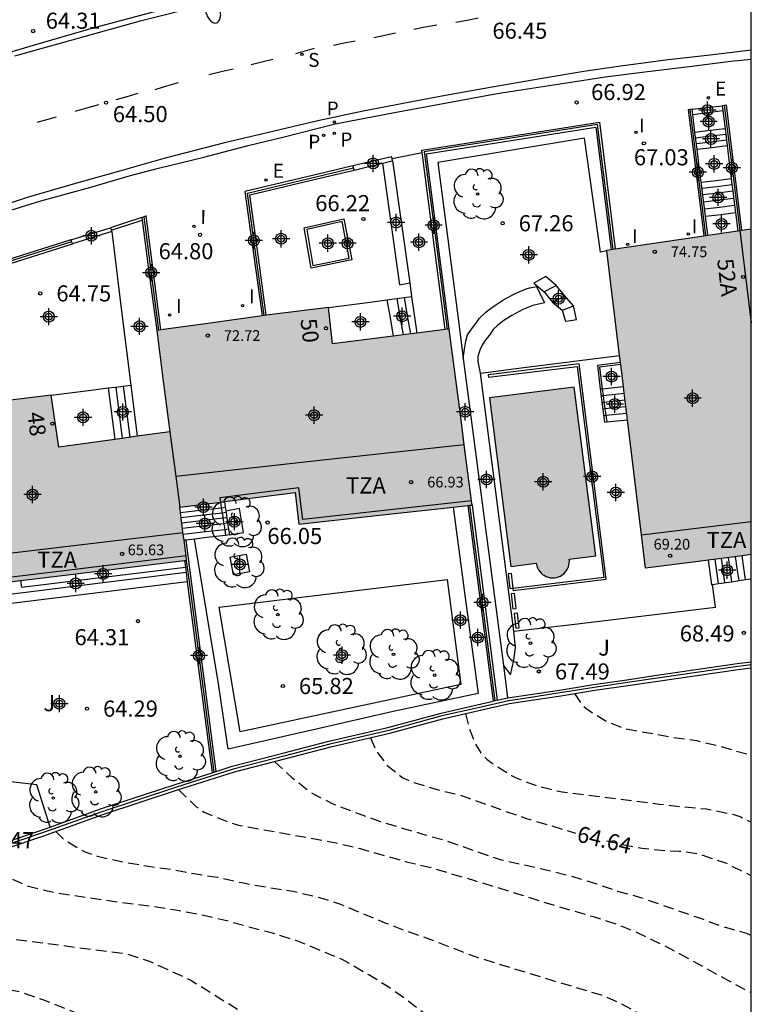
# Model space of a CAD drawing. Units: metres. Extents: x 583443 to 583795, y 4796290 to 4796542.
# Drawn here: x 583760 to 583794, y 4796350 to 4796396 of the extents above; entities that cross this region are included whole.
import ezdxf
from ezdxf.enums import TextEntityAlignment as Align

# ---------------------------------------------------------------- set-up
doc = ezdxf.new("R2010")
doc.units = ezdxf.units.M
doc.header["$MEASUREMENT"] = 0
doc.linetypes.add('TRAZOS_NORMALES', pattern=[0.75, 0.5, -0.25])
for name, color, linetype in [('010106', 9, 'Continuous'), ('020194', 31, 'TRAZOS_NORMALES'), ('020195', 30, 'TRAZOS_NORMALES'), ('020204', 9, 'Continuous'), ('020307', 24, 'Continuous'), ('020308', 9, 'Continuous'), ('050109', 4, 'Continuous'), ('060106', 9, 'Continuous'), ('060108', 9, 'Continuous'), ('060113', 4, 'Continuous'), ('060117', 9, 'Continuous'), ('060124', 9, 'Continuous'), ('060141', 9, 'Continuous'), ('060144', 9, 'Continuous'), ('070105', 6, 'Continuous'), ('070106', 6, 'Continuous'), ('070108', 9, 'Continuous'), ('080110', 9, 'Continuous'), ('080201', 9, 'Continuous'), ('080202', 9, 'Continuous'), ('080303', 9, 'Continuous'), ('080308', 9, 'Continuous'), ('080311', 9, 'Continuous'), ('100101', 9, 'Continuous'), ('100105', 3, 'Continuous'), ('100107', 3, 'Continuous'), ('100116', 71, 'Continuous'), ('100117', 54, 'Continuous'), ('100202', 3, 'Continuous'), ('100302', 7, 'Continuous'), ('210102', 4, 'Continuous'), ('210201', 9, 'Continuous'), ('210204', 9, 'Continuous'), ('210205', 4, 'Continuous'), ('210301', 9, 'Continuous'), ('210304', 9, 'Continuous'), ('210305', 4, 'Continuous'), ('220205', 1, 'Continuous'), ('220305', 1, 'Continuous'), ('250202', 9, 'Continuous'), ('260101', 9, 'Continuous'), ('270204', 9, 'Continuous'), ('270304', 9, 'Continuous'), ('990501', 21, 'Continuous'), ('990505', 151, 'Continuous'), ('C_Edificios', 5, 'Continuous'), ('Centroides', 1, 'Continuous')]:
    doc.layers.add(name, color=color, linetype=linetype)
doc.layers.add('080111', color=7, linetype='Continuous', lineweight=30)
doc.layers.add('080118', color=7, linetype='Continuous', lineweight=30)
doc.styles.add('ARIAL', font='arial.ttf', dxfattribs={"height": 1})
doc.styles.add('ARIALI', font='ariali.ttf', dxfattribs={"height": 1})
doc.styles.add('ROMANS', font='romans__.ttf', dxfattribs={"height": 1})
doc.styles.get("Standard").update_dxf_attribs({"font": 'arial.ttf'})

# ---------------------------------------------------------------- blocks, each defined once
blk = doc.blocks.new('Centroide')
for points in [[(0.402, 0), (-0.402, 0)], [(0, -0.402), (0, 0.402)]]:
    blk.add_lwpolyline(points)
for radius in [0.256, 0.159]:
    blk.add_circle((0, 0), radius)
blk = doc.blocks.new('PUNTO')
blk.add_circle((0, 0), 0.075)
blk = doc.blocks.new('ARBOL')
blk.add_circle((0, 0), 0.0587)
for centre, radius, start, end in [((-0.28, 0.855), 0.3, 359.2878, 173.6078), ((0.097, 0.97), 0.21, 23.1565, 160.4665), ((0.438, 0.881), 0.24, 301.578, 139.328), ((-0.564, 0.381), 0.532, 92.28, 254.58), ((0.656, 0.288), 0.443, 319.8556, 114.7656), ((-0.091, 0.321), 0.12, 119.14, 310.56), ((0.819, -0.249), 0.383, 235.5275, 62.0275), ((-0.556, -0.339), 0.555, 142.64, 266.54), ((-0.039, -0.384), 0.21, 189.64, 323.88), ((0.299, -0.624), 0.532, 224.67, 0.24), ((-0.301, -0.676), 0.45, 213.78, 295.32)]:
    blk.add_arc(centre, radius, start, end)
blk = doc.blocks.new('PLUVI1')
blk.add_circle((0, 0), 0.055)
blk = doc.blocks.new('REIND')
blk.add_circle((0, 0), 0.055)
blk = doc.blocks.new('COTAPU')
blk.add_circle((0, 0), 0.075)
blk = doc.blocks.new('SANEA')
blk.add_circle((0, 0), 0.055)
blk = doc.blocks.new('FAREDI')
blk.add_line((0, 0), (0.5, 0))
blk.add_lwpolyline([(0.5, 0, 0.159986), (0.538, -0.117, 0.106322), (0.675, -0.238, 0.071006), (0.858, -0.309, 0.057309), (1.099, -0.337, 0.057309), (1.339, -0.309, 0.071006), (1.522, -0.238, 0.106322), (1.659, -0.117, 0.159986), (1.697, 0, 0.159986), (1.659, 0.117, 0.106322), (1.522, 0.238, 0.071006), (1.339, 0.309, 0.057309), (1.099, 0.337, 0.057309), (0.858, 0.309, 0.071006), (0.675, 0.238, 0.106322), (0.538, 0.117, 0.159986)], format="xyb", close=True)
blk = doc.blocks.new('PLUVI3')
blk.add_circle((0, 0), 0.055)
blk = doc.blocks.new('REGELE')
blk.add_circle((0, 0), 0.055)
blk = doc.blocks.new('BloquePortal')
blk.add_circle((0, 0), 0.075)
at = {"flags": 5}
blk.add_attdef('INDICE', text='', height=0.75, dxfattribs=at).set_placement((0, 0), align=Align.MIDDLE_CENTER)

msp = doc.modelspace()

# ---------------------------------------------------------------- hatches: boundary and pattern name
at = {"layer": '990501'}
for points in [[(583794.16, 4796386.039), (583793.626, 4796385.96), (583787.433, 4796385.048), (583788.332, 4796377.64), (583789.232, 4796370.232), (583791.696, 4796370.551), (583794.16, 4796370.869)], [(583754.491, 4796368.975), (583761.171, 4796369.787), (583767.851, 4796370.6), (583767.841, 4796370.676), (583767.832, 4796370.744), (583767.528, 4796373.073), (583772.909, 4796373.754), (583773.085, 4796372.29), (583777.119, 4796372.734), (583781.15, 4796373.178), (583780.621, 4796377.277), (583780.091, 4796381.376), (583774.65, 4796380.681), (583774.465, 4796382.375), (583773.081, 4796382.205), (583771.697, 4796382.036), (583769.076, 4796381.671), (583766.455, 4796381.307), (583766.763, 4796378.949), (583767.07, 4796376.59), (583761.897, 4796375.877), (583761.546, 4796378.298), (583758.217, 4796377.895), (583754.889, 4796377.491), (583754.147, 4796377.377), (583753.404, 4796377.264), (583754.075, 4796372.281), (583748.905, 4796371.607), (583748.686, 4796373.371), (583747.614, 4796373.233), (583746.542, 4796373.094), (583743.676, 4796372.711), (583740.779, 4796372.326), (583740.85, 4796371.773), (583740.918, 4796371.232), (583737.662, 4796370.774), (583734.41, 4796370.317), (583734.489, 4796369.649), (583734.568, 4796368.981), (583729.79, 4796368.28), (583731.429, 4796355.354), (583737.091, 4796356.08), (583742.754, 4796356.806), (583741.839, 4796363.992), (583748.373, 4796364.834), (583754.906, 4796365.675), (583754.699, 4796367.325)]]:
    msp.add_hatch(color=256, dxfattribs=at).paths.add_polyline_path(points, flags=0)
at = {"layer": '990505'}
msp.add_hatch(color=256, dxfattribs=at).paths.add_polyline_path([(583785.913, 4796378.675), (583781.96, 4796378.172), (583782.961, 4796370.313), (583784.142, 4796370.463), (583784.17, 4796370.339), (583784.204, 4796370.247), (583784.248, 4796370.161), (583784.303, 4796370.081), (583784.368, 4796370.008), (583784.441, 4796369.945), (583784.521, 4796369.89), (583784.608, 4796369.847), (583784.7, 4796369.814), (583784.795, 4796369.793), (583784.891, 4796369.785), (583784.988, 4796369.788), (583785.084, 4796369.804), (583785.177, 4796369.831), (583785.266, 4796369.87), (583785.35, 4796369.92), (583785.426, 4796369.98), (583785.495, 4796370.049), (583785.554, 4796370.126), (583785.603, 4796370.21), (583785.641, 4796370.299), (583785.668, 4796370.393), (583785.682, 4796370.489), (583785.685, 4796370.586), (583785.678, 4796370.659), (583786.915, 4796370.817)], flags=0)

# ---------------------------------------------------------------- linework, layer by layer
at = {"layer": '010106', "flags": 128}
msp.add_lwpolyline([(583444.168, 4796290.142), (583794.158, 4796290.135), (583794.164, 4796540.128), (583444.174, 4796540.135)], close=True, dxfattribs=at)
at = {"layer": '020194', "flags": 128}
for points, elevation in [([(583785.92, 4796364.392), (583786.283, 4796363.851), (583786.446, 4796363.713), (583787.417, 4796363.095), (583788.226, 4796362.779), (583790.392, 4796362.376), (583791.603, 4796362.206), (583792.521, 4796361.998), (583794.16, 4796361.524)], 66.64), ([(583780.84, 4796363.461), (583781.007, 4796362.808), (583781.334, 4796362.01), (583781.564, 4796361.639), (583781.707, 4796361.469), (583781.855, 4796361.331), (583782.043, 4796361.193), (583782.642, 4796360.791), (583782.993, 4796360.575), (583783.205, 4796360.465), (583784.191, 4796360.092), (583785.349, 4796359.813), (583789.887, 4796359.247), (583790.999, 4796359.121), (583792.078, 4796359.02), (583793.297, 4796358.782), (583793.678, 4796358.65), (583794.16, 4796358.409)], 65.64), ([(583771.953, 4796361.229), (583772.776, 4796360.468), (583773.622, 4796359.799), (583774.662, 4796359.264), (583775.715, 4796358.858), (583776.868, 4796358.443), (583778.852, 4796357.849), (583779.934, 4796357.551), (583781.408, 4796357.025), (583782.501, 4796356.659), (583784.855, 4796356.13), (583785.825, 4796355.877), (583786.926, 4796355.547), (583787.932, 4796355.194), (583789.006, 4796354.904), (583791.105, 4796354.16), (583791.846, 4796353.913), (583792.855, 4796353.536), (583793.937, 4796353.23), (583794.16, 4796353.135)], 63.64), ([(583767.475, 4796359.921), (583768.287, 4796359.135), (583768.673, 4796358.87), (583769.852, 4796358.39), (583770.267, 4796358.269), (583774.824, 4796357.447), (583775.934, 4796357.176), (583778.098, 4796356.562), (583779.225, 4796356.291), (583781.272, 4796355.687), (583783.183, 4796355.102), (583784.472, 4796354.685), (583786.789, 4796354.007), (583787.861, 4796353.664), (583788.879, 4796353.249), (583789.906, 4796352.762), (583790.806, 4796352.294), (583793.694, 4796350.699), (583794.16, 4796350.47)], 62.64), ([(583761.753, 4796357.975), (583762.147, 4796357.581), (583763.075, 4796357.044), (583763.675, 4796356.826), (583764.798, 4796356.576), (583765.961, 4796356.369), (583767.165, 4796356.203), (583768.295, 4796355.993), (583769.294, 4796355.844), (583770.42, 4796355.59), (583771.599, 4796355.376), (583772.815, 4796355.185), (583774.037, 4796354.902), (583775.015, 4796354.585), (583777.085, 4796353.725), (583778.11, 4796353.332), (583779.179, 4796352.962), (583781.289, 4796352.145), (583784.771, 4796351.073), (583787.163, 4796350.363), (583788.096, 4796349.962), (583789.135, 4796349.379), (583790.087, 4796348.822), (583791.081, 4796348.139), (583792.043, 4796347.408), (583792.913, 4796346.718), (583793.905, 4796346.132), (583794.16, 4796346.007)], 61.64), ([(583794.159, 4796342.957), (583791.432, 4796343.632), (583789.196, 4796344.228), (583785.897, 4796345.157), (583783.692, 4796346.119), (583781.236, 4796347.752), (583779.447, 4796349.088), (583778.154, 4796350.091), (583777.238, 4796350.74), (583776.347, 4796351.289), (583775.061, 4796352.032), (583772.908, 4796352.907), (583771.853, 4796353.232), (583770.735, 4796353.521), (583769.581, 4796353.847), (583768.471, 4796354.091), (583767.325, 4796354.309), (583766.117, 4796354.49), (583763.986, 4796354.769), (583761.694, 4796355.113), (583760.476, 4796355.403), (583759.369, 4796355.918), (583759.189, 4796356.028), (583758.317, 4796356.809)], 60.64), ([(583750.007, 4796353.634), (583750.122, 4796353.443), (583750.883, 4796352.57), (583751.224, 4796352.26), (583752.15, 4796351.647), (583753.023, 4796351.233), (583753.285, 4796351.186), (583754.459, 4796351.122), (583755.706, 4796351.112), (583756.818, 4796351.076), (583757.901, 4796350.941), (583758.903, 4796350.752), (583760.066, 4796350.508), (583761.184, 4796350.129), (583764.489, 4796348.819), (583765.686, 4796348.258), (583766.622, 4796347.762), (583767.747, 4796347.193), (583770.061, 4796346.054), (583771.248, 4796345.403), (583772.139, 4796344.935), (583773.265, 4796344.429), (583774.337, 4796343.977), (583775.472, 4796343.526), (583777.058, 4796342.943), (583778.176, 4796342.663), (583779.304, 4796342.428), (583780.359, 4796342.14), (583781.368, 4796341.788), (583782.405, 4796341.455), (583784.549, 4796340.697), (583785.036, 4796340.539), (583786.09, 4796340.16), (583786.658, 4796339.911), (583788.91, 4796339.07), (583790.029, 4796338.799), (583790.515, 4796338.723), (583791.545, 4796338.651), (583792.114, 4796338.593), (583793.287, 4796338.393), (583794.159, 4796338.172)], 58.64)]:
    msp.add_lwpolyline(points, dxfattribs=dict(at, elevation=elevation))
at = {"layer": '020195', "flags": 128}
for points, elevation in [([(583776.421, 4796362.337), (583776.665, 4796361.756), (583777.194, 4796361.053), (583777.896, 4796360.493), (583778.288, 4796360.305), (583779.466, 4796359.938), (583780.565, 4796359.681), (583782.715, 4796358.912), (583783.693, 4796358.583), (583785.97, 4796357.896)], 64.64), ([(583787.42, 4796357.544), (583788.093, 4796357.383), (583789.076, 4796357.191), (583790.163, 4796357.077), (583790.802, 4796357.06), (583791.644, 4796356.949), (583792.962, 4796356.513), (583794.16, 4796355.914)], 64.64), ([(583753.868, 4796355.203), (583754.531, 4796354.375), (583755.42, 4796353.663), (583755.636, 4796353.58), (583756.33, 4796353.403), (583765.006, 4796352.285), (583766.15, 4796351.914), (583768.049, 4796351.045), (583772.617, 4796348.206), (583773.777, 4796347.329), (583777.491, 4796344.899), (583777.595, 4796344.851)], 59.64)]:
    msp.add_lwpolyline(points, dxfattribs=dict(at, elevation=elevation))
at = {"layer": '050109', "flags": 128}
msp.add_lwpolyline([(583785.913, 4796378.675), (583781.96, 4796378.172), (583782.961, 4796370.313), (583784.142, 4796370.463), (583784.17, 4796370.339), (583784.204, 4796370.247), (583784.248, 4796370.161), (583784.303, 4796370.081), (583784.368, 4796370.008), (583784.441, 4796369.945), (583784.521, 4796369.89), (583784.608, 4796369.847), (583784.7, 4796369.814), (583784.795, 4796369.793), (583784.891, 4796369.785), (583784.988, 4796369.788), (583785.084, 4796369.804), (583785.177, 4796369.831), (583785.266, 4796369.87), (583785.35, 4796369.92), (583785.426, 4796369.98), (583785.495, 4796370.049), (583785.554, 4796370.126), (583785.603, 4796370.21), (583785.641, 4796370.299), (583785.668, 4796370.393), (583785.682, 4796370.489), (583785.685, 4796370.586), (583785.678, 4796370.659), (583786.915, 4796370.817), (583785.913, 4796378.675)], dxfattribs=at)
at = {"layer": '060106', "flags": 128}
for points in [[(583788.079, 4796379.722), (583787.097, 4796379.595), (583787.21, 4796378.593)], [(583787.21, 4796378.593), (583787.253, 4796378.284), (583787.296, 4796377.974), (583787.338, 4796377.666), (583787.382, 4796377.356), (583787.425, 4796377.046)], [(583769.397, 4796373.511), (583769.427, 4796373.313)], [(583769.427, 4796373.313), (583769.467, 4796373.053)], [(583769.467, 4796373.053), (583769.505, 4796372.803), (583769.531, 4796372.636), (583769.542, 4796372.564), (583769.581, 4796372.307), (583769.624, 4796372.028), (583769.664, 4796371.765)]]:
    msp.add_lwpolyline(points, dxfattribs=at)
at = {"layer": '060108', "flags": 128}
for points in [[(583758.446, 4796393.931), (583760.718, 4796394.6), (583763.393, 4796395.376), (583767.05, 4796396.351)], [(583758.903, 4796386.675), (583761.064, 4796387.353), (583763.387, 4796387.979), (583765.238, 4796388.522), (583766.546, 4796388.864), (583768.653, 4796389.387), (583770.718, 4796389.928), (583772.336, 4796390.31), (583774.771, 4796390.926), (583777.531, 4796391.454), (583782.321, 4796392.342), (583785.949, 4796392.897), (583787.359, 4796393.118), (583789.207, 4796393.352), (583791.261, 4796393.61), (583793.203, 4796393.844), (583794.161, 4796393.939)]]:
    msp.add_lwpolyline(points, dxfattribs=at)
at = {"layer": '060113', "flags": 128}
for points in [[(583769.547, 4796396.676), (583765.621, 4796395.702), (583759.834, 4796394.091)], [(583794.161, 4796394.36), (583792.244, 4796394.137), (583790.293, 4796393.92), (583788.084, 4796393.62), (583786.356, 4796393.368), (583784.422, 4796393.049), (583782.083, 4796392.647), (583779.907, 4796392.252), (583778.351, 4796391.964), (583776.072, 4796391.527), (583773.965, 4796391.08), (583771.599, 4796390.507), (583769.612, 4796390.042), (583766.858, 4796389.335), (583764.784, 4796388.751), (583762.788, 4796388.191), (583760.413, 4796387.498), (583757.64, 4796386.593)]]:
    msp.add_lwpolyline(points, dxfattribs=at)
at = {"layer": '060117', "flags": 128}
for points in [[(583792.939, 4796390.7), (583792.239, 4796390.615), (583791.539, 4796390.53)], [(583791.636, 4796389.748), (583792.337, 4796389.833), (583793.036, 4796389.918)], [(583791.826, 4796388.213), (583792.526, 4796388.298), (583793.227, 4796388.384)], [(583792.023, 4796386.626), (583792.742, 4796386.714), (583793.424, 4796386.797)], [(583784.588, 4796383.817), (583784.309, 4796383.662), (583784.029, 4796383.507), (583784.514, 4796383.113), (583784.903, 4796382.632), (583785.344, 4796382.255), (583785.498, 4796381.741), (583785.755, 4796381.778), (583786.011, 4796381.816), (583785.876, 4796382.452), (583785.478, 4796382.924), (583785.072, 4796383.405), (583784.588, 4796383.817)], [(583777.186, 4796382.736), (583777.331, 4796381.889), (583777.476, 4796381.042)], [(583778.337, 4796382.888), (583778.461, 4796382.036), (583778.585, 4796381.184)], [(583788.067, 4796379.821), (583786.992, 4796379.682), (583787.115, 4796378.583)], [(583764.202, 4796378.63), (583764.503, 4796376.236)], [(583765.244, 4796378.761), (583765.544, 4796376.38)], [(583787.115, 4796378.583), (583787.21, 4796378.593), (583788.204, 4796378.695)], [(583787.115, 4796378.583), (583787.201, 4796377.964), (583787.33, 4796377.036), (583787.425, 4796377.046), (583788.393, 4796377.144)], [(583767.56, 4796372.827), (583768.605, 4796372.951), (583769.467, 4796373.053), (583769.649, 4796373.075)], [(583769.609, 4796373.336), (583769.649, 4796373.075)], [(583769.649, 4796373.075), (583769.676, 4796372.892)], [(583769.676, 4796372.892), (583769.687, 4796372.825), (583769.727, 4796372.561), (583769.762, 4796372.329), (583769.805, 4796372.05), (583769.846, 4796371.786)], [(583767.828, 4796371.547), (583767.729, 4796371.535)], [(583768.221, 4796371.594), (583767.828, 4796371.547)], [(583769.846, 4796371.786), (583769.664, 4796371.765), (583768.787, 4796371.661), (583768.221, 4796371.594)], [(583793.9, 4796369.704), (583793.822, 4796370.26), (583793.744, 4796370.816)], [(583760.11, 4796369.658), (583760.149, 4796369.348), (583767.791, 4796370.286)], [(583792.152, 4796370.61), (583792.232, 4796370.039), (583792.313, 4796369.468), (583792.35, 4796369.473)], [(583767.824, 4796370.034), (583757.586, 4796368.759), (583757.505, 4796369.342)], [(583792.35, 4796369.473), (583792.638, 4796369.516), (583793.236, 4796369.605), (583793.591, 4796369.658), (583793.9, 4796369.704)], [(583793.9, 4796369.704), (583794.16, 4796369.742)]]:
    msp.add_lwpolyline(points, dxfattribs=at)
at = {"layer": '060124', "flags": 128}
for points in [[(583791.405, 4796391.609), (583792.097, 4796391.686), (583792.807, 4796391.764)], [(583765.77, 4796386.563), (583765.051, 4796386.337), (583764.3, 4796386.094)]]:
    msp.add_lwpolyline(points, dxfattribs=at)
at = {"layer": '060141', "flags": 128}
for points in [[(583791.57, 4796390.284), (583792.27, 4796390.37), (583792.969, 4796390.455)], [(583791.603, 4796390.02), (583792.28, 4796390.102), (583793.002, 4796390.19)], [(583791.862, 4796387.933), (583792.561, 4796388.018), (583793.261, 4796388.104)], [(583791.898, 4796387.637), (583792.598, 4796387.722), (583793.298, 4796387.807)], [(583791.939, 4796387.304), (583792.662, 4796387.392), (583793.339, 4796387.474)], [(583791.981, 4796386.967), (583792.681, 4796387.052), (583793.381, 4796387.138)], [(583784.514, 4796383.113), (583784.793, 4796383.259), (583785.072, 4796383.405)], [(583777.643, 4796382.796), (583777.789, 4796381.949), (583777.934, 4796381.101)], [(583777.99, 4796382.842), (583778.135, 4796381.994), (583778.281, 4796381.146)], [(583784.903, 4796382.632), (583785.191, 4796382.778), (583785.478, 4796382.924)], [(583785.344, 4796382.255), (583785.61, 4796382.354), (583785.876, 4796382.452)], [(583764.55, 4796378.674), (583764.851, 4796376.284)], [(583764.896, 4796378.717), (583765.197, 4796376.332)], [(583787.158, 4796378.274), (583787.253, 4796378.284)], [(583787.201, 4796377.964), (583787.296, 4796377.974)], [(583787.253, 4796378.284), (583788.242, 4796378.385)], [(583787.296, 4796377.974), (583788.279, 4796378.074)], [(583787.244, 4796377.656), (583787.338, 4796377.666)], [(583787.338, 4796377.666), (583788.317, 4796377.765)], [(583787.287, 4796377.346), (583787.382, 4796377.356)], [(583787.382, 4796377.356), (583788.354, 4796377.455)], [(583769.505, 4796372.803), (583768.64, 4796372.701), (583767.593, 4796372.577)], [(583769.542, 4796372.564), (583768.674, 4796372.461), (583767.625, 4796372.336)], [(583769.687, 4796372.825), (583769.505, 4796372.803)], [(583769.723, 4796372.585), (583769.542, 4796372.564)], [(583769.581, 4796372.307), (583768.711, 4796372.204), (583767.658, 4796372.079)], [(583769.624, 4796372.028), (583768.75, 4796371.925), (583767.694, 4796371.799)], [(583769.762, 4796372.329), (583769.581, 4796372.307)], [(583769.805, 4796372.05), (583769.624, 4796372.028)], [(583792.638, 4796369.516), (583792.558, 4796370.084), (583792.478, 4796370.652)], [(583792.932, 4796369.56), (583792.852, 4796370.125), (583792.773, 4796370.69)], [(583793.255, 4796369.608), (583793.176, 4796370.17), (583793.097, 4796370.731)], [(583793.591, 4796369.658), (583793.512, 4796370.216), (583793.434, 4796370.775)]]:
    msp.add_lwpolyline(points, dxfattribs=at)
at = {"layer": '060144', "flags": 128}
for points in [[(583781.125, 4796373.374), (583777.193, 4796372.941), (583773.26, 4796372.508), (583773.084, 4796373.978), (583769.397, 4796373.511)], [(583767.824, 4796370.805), (583762.142, 4796370.115), (583756.46, 4796369.424)]]:
    msp.add_lwpolyline(points, dxfattribs=at)
at = {"layer": '070105', "flags": 128}
for points in [[(583793.727, 4796385.975), (583793.366, 4796388.886), (583793.005, 4796391.796), (583792.905, 4796391.784), (583792.806, 4796391.773), (583792.807, 4796391.764)], [(583792.807, 4796391.764), (583792.834, 4796391.547)], [(583791.405, 4796391.609), (583791.317, 4796391.603), (583791.218, 4796391.591), (583791.587, 4796388.625), (583791.947, 4796385.713)], [(583791.436, 4796391.362), (583791.405, 4796391.609)], [(583791.539, 4796390.53), (583791.436, 4796391.362)], [(583792.834, 4796391.547), (583792.939, 4796390.7)], [(583778.828, 4796389.592), (583778.813, 4796389.707), (583787.083, 4796391.014), (583787.825, 4796385.106)], [(583780.091, 4796381.376), (583779.036, 4796389.541), (583786.911, 4796390.785), (583787.628, 4796385.077)], [(583791.636, 4796389.748), (583791.539, 4796390.53)], [(583792.939, 4796390.7), (583792.969, 4796390.455), (583793.002, 4796390.19), (583793.036, 4796389.918)], [(583793.036, 4796389.918), (583793.167, 4796388.86), (583793.227, 4796388.384)], [(583779.893, 4796381.351), (583779.353, 4796385.529), (583778.828, 4796389.592)], [(583791.826, 4796388.213), (583791.771, 4796388.662), (583791.636, 4796389.748)], [(583775.593, 4796388.971), (583773.987, 4796388.59), (583770.57, 4796387.779), (583770.967, 4796384.885), (583771.365, 4796381.989)], [(583777.423, 4796389.32), (583777.404, 4796389.4), (583775.593, 4796388.971)], [(583775.662, 4796388.781), (583775.627, 4796388.876), (583775.593, 4796388.971)], [(583775.662, 4796388.781), (583776.985, 4796389.095)], [(583776.985, 4796389.095), (583777.451, 4796389.205)], [(583777.451, 4796389.205), (583777.423, 4796389.32)], [(583771.563, 4796382.017), (583771.178, 4796384.822), (583770.793, 4796387.626), (583774.122, 4796388.416), (583775.662, 4796388.781)], [(583792.023, 4796386.626), (583791.826, 4796388.213)], [(583793.227, 4796388.384), (583793.261, 4796388.104), (583793.298, 4796387.807), (583793.381, 4796387.138), (583793.424, 4796386.797)], [(583793.424, 4796386.797), (583793.529, 4796385.946)], [(583766.653, 4796381.334), (583766.307, 4796383.992), (583765.96, 4796386.65), (583765.865, 4796386.607), (583765.77, 4796386.563)], [(583765.77, 4796386.563), (583765.785, 4796386.45), (583766.113, 4796383.931), (583766.455, 4796381.307)], [(583773.335, 4796386.092), (583775.182, 4796386.508), (583775.545, 4796384.6), (583773.655, 4796384.212), (583773.335, 4796386.092)], [(583792.133, 4796385.74), (583792.023, 4796386.626)], [(583762.45, 4796385.522), (583764.3, 4796386.094)], [(583764.359, 4796385.913), (583762.535, 4796385.34)], [(583764.3, 4796386.094), (583764.328, 4796386.007), (583764.339, 4796385.974), (583764.359, 4796385.913)], [(583762.45, 4796385.522), (583757.551, 4796383.984), (583758.293, 4796377.904)], [(583758.49, 4796377.928), (583757.768, 4796383.843), (583762.535, 4796385.34)], [(583762.45, 4796385.522), (583762.493, 4796385.431), (583762.535, 4796385.34)], [(583774.465, 4796382.375), (583776.401, 4796382.632), (583777.186, 4796382.736)], [(583777.186, 4796382.736), (583777.643, 4796382.796), (583777.99, 4796382.842), (583778.337, 4796382.888)], [(583783.092, 4796367.301), (583782.316, 4796373.311), (583781.542, 4796379.319)], [(583761.546, 4796378.298), (583763.395, 4796378.529), (583764.202, 4796378.63)], [(583764.202, 4796378.63), (583764.55, 4796378.674), (583765.244, 4796378.761)], [(583780.952, 4796373.156), (583781.54, 4796368.599), (583782.129, 4796364.041)], [(583781.15, 4796373.178), (583782.326, 4796364.085)], [(583769.233, 4796360.771), (583768.531, 4796366.159), (583767.828, 4796371.547)], [(583767.752, 4796370.588), (583767.791, 4796370.286)], [(583767.791, 4796370.286), (583767.824, 4796370.034)], [(583767.824, 4796370.034), (583767.881, 4796369.599)], [(583767.881, 4796369.599), (583768.391, 4796365.68), (583769.039, 4796360.71)], [(583739.376, 4796349.683), (583742.48, 4796350.777), (583745.094, 4796351.783), (583748.487, 4796353.054), (583751.474, 4796354.195), (583756.239, 4796356.063), (583757.772, 4796356.626), (583761.147, 4796357.758), (583763.954, 4796358.765), (583767.424, 4796359.905), (583770.075, 4796360.743), (583772.423, 4796361.351), (583774.574, 4796361.909), (583777.318, 4796362.548), (583779.796, 4796363.223), (583781.474, 4796363.605), (583782.893, 4796363.928), (583783.925, 4796364.083), (583785.292, 4796364.287), (583786.865, 4796364.549), (583788.412, 4796364.769), (583789.702, 4796364.956), (583793.553, 4796365.517), (583794.16, 4796365.597)], [(583782.809, 4796364.196), (583782.819, 4796364.198), (583783.859, 4796364.354), (583785.231, 4796364.559), (583786.813, 4796364.822), (583788.366, 4796365.043), (583789.656, 4796365.23), (583793.504, 4796365.791), (583794.16, 4796365.877)], [(583782.326, 4796364.085), (583782.809, 4796364.196)], [(583769.233, 4796360.771), (583769.979, 4796361.007), (583772.334, 4796361.617), (583774.484, 4796362.175), (583777.226, 4796362.813), (583779.705, 4796363.488), (583781.39, 4796363.872), (583782.129, 4796364.041)], [(583782.326, 4796364.085), (583782.228, 4796364.063), (583782.129, 4796364.041)], [(583761.487, 4796358.179), (583763.845, 4796359.025), (583767.319, 4796360.166), (583769.039, 4796360.71)], [(583769.039, 4796360.71), (583769.136, 4796360.741), (583769.233, 4796360.771)], [(583756.107, 4796356.315), (583757.661, 4796356.885), (583761.036, 4796358.017), (583761.487, 4796358.179)]]:
    msp.add_lwpolyline(points, dxfattribs=at)
at = {"layer": '070106', "flags": 128}
for points in [[(583791.436, 4796391.362), (583792.135, 4796391.454), (583792.834, 4796391.547)], [(583777.423, 4796389.32), (583778.125, 4796389.456), (583778.828, 4796389.592)], [(583764.339, 4796385.974), (583765.062, 4796386.212), (583765.785, 4796386.45)]]:
    msp.add_lwpolyline(points, dxfattribs=at)
at = {"layer": '070108', "flags": 128}
for points in [[(583792.905, 4796391.784), (583793.266, 4796388.867), (583793.628, 4796385.96)], [(583792.046, 4796385.727), (583791.685, 4796388.637), (583791.317, 4796391.603)], [(583787.726, 4796385.091), (583786.997, 4796390.9), (583778.924, 4796389.624), (583779.458, 4796385.494), (583779.992, 4796381.364)], [(583771.464, 4796382.003), (583771.073, 4796384.853), (583770.681, 4796387.703), (583773.155, 4796388.29), (583775.627, 4796388.876)], [(583766.554, 4796381.32), (583766.209, 4796383.963), (583765.865, 4796386.607)], [(583762.493, 4796385.431), (583757.66, 4796383.914), (583758.391, 4796377.916)], [(583782.228, 4796364.063), (583781.64, 4796368.615), (583781.051, 4796373.167)], [(583767.98, 4796369.611), (583767.851, 4796370.6)], [(583769.136, 4796360.741), (583768.491, 4796365.691), (583767.98, 4796369.611)], [(583794.16, 4796365.737), (583793.529, 4796365.654), (583789.679, 4796365.093), (583788.389, 4796364.906), (583786.839, 4796364.686), (583785.261, 4796364.423), (583783.892, 4796364.218), (583782.856, 4796364.063), (583781.432, 4796363.739), (583779.75, 4796363.356), (583777.272, 4796362.681), (583774.529, 4796362.042), (583772.379, 4796361.484), (583770.027, 4796360.875), (583767.372, 4796360.036), (583763.899, 4796358.895), (583761.092, 4796357.888), (583757.716, 4796356.756)], [(583761.487, 4796358.179), (583760.874, 4796360.147), (583758.421, 4796360.425), (583755.654, 4796360.213)]]:
    msp.add_lwpolyline(points, dxfattribs=at)
at = {"layer": '080110', "flags": 128}
for points in [[(583793.628, 4796385.96), (583794.16, 4796381.676)], [(583767.07, 4796376.59), (583767.341, 4796374.508)], [(583780.787, 4796375.987), (583774.065, 4796375.247), (583767.341, 4796374.508)], [(583767.341, 4796374.508), (583767.528, 4796373.073)], [(583789.043, 4796371.792), (583794.16, 4796372.417)], [(583767.683, 4796371.884), (583754.325, 4796370.298)]]:
    msp.add_lwpolyline(points, dxfattribs=at)
at = {"layer": '080111', "flags": 128}
for points in [[(583792.133, 4796385.74), (583793.529, 4796385.946)], [(583793.529, 4796385.946), (583793.626, 4796385.96)], [(583793.626, 4796385.96), (583793.727, 4796385.975)], [(583793.727, 4796385.975), (583794.16, 4796386.039)], [(583787.825, 4796385.106), (583791.947, 4796385.713)], [(583791.947, 4796385.713), (583792.046, 4796385.727), (583792.133, 4796385.74)], [(583787.436, 4796385.016), (583787.433, 4796385.048), (583787.628, 4796385.077)], [(583788.028, 4796380.147), (583787.436, 4796385.016)], [(583787.628, 4796385.077), (583787.726, 4796385.091), (583787.825, 4796385.106)], [(583774.465, 4796382.375), (583773.081, 4796382.205), (583771.697, 4796382.036), (583771.563, 4796382.017)], [(583777.476, 4796381.042), (583774.65, 4796380.681), (583774.465, 4796382.375)], [(583771.365, 4796381.989), (583769.076, 4796381.671), (583766.653, 4796381.334)], [(583771.563, 4796382.017), (583771.464, 4796382.003), (583771.365, 4796381.989)], [(583766.653, 4796381.334), (583766.455, 4796381.307)], [(583766.455, 4796381.307), (583766.763, 4796378.949), (583767.07, 4796376.59)], [(583778.585, 4796381.184), (583777.934, 4796381.101), (583777.476, 4796381.042)], [(583779.893, 4796381.351), (583778.585, 4796381.184)], [(583780.091, 4796381.376), (583779.992, 4796381.364), (583779.893, 4796381.351)], [(583781.15, 4796373.178), (583781.125, 4796373.374), (583780.787, 4796375.987), (583780.621, 4796377.277), (583780.091, 4796381.376)], [(583788.067, 4796379.821), (583788.028, 4796380.147)], [(583788.204, 4796378.695), (583788.079, 4796379.722), (583788.067, 4796379.821)], [(583788.393, 4796377.144), (583788.332, 4796377.64), (583788.317, 4796377.765), (583788.242, 4796378.385), (583788.204, 4796378.695)], [(583761.546, 4796378.298), (583758.49, 4796377.928)], [(583764.503, 4796376.236), (583761.897, 4796375.877), (583761.546, 4796378.298)], [(583792.152, 4796370.61), (583791.696, 4796370.551), (583789.232, 4796370.232), (583789.043, 4796371.792), (583788.393, 4796377.144)], [(583767.07, 4796376.59), (583765.544, 4796376.38)], [(583765.544, 4796376.38), (583764.851, 4796376.284), (583764.503, 4796376.236)], [(583769.609, 4796373.336), (583772.909, 4796373.754), (583773.085, 4796372.29), (583777.119, 4796372.734), (583780.268, 4796373.08)], [(583767.528, 4796373.073), (583769.427, 4796373.313), (583769.609, 4796373.336)], [(583767.56, 4796372.827), (583767.528, 4796373.073)], [(583780.268, 4796373.08), (583780.952, 4796373.156)], [(583780.952, 4796373.156), (583781.051, 4796373.167), (583781.15, 4796373.178)], [(583767.729, 4796371.535), (583767.694, 4796371.799), (583767.56, 4796372.827)], [(583767.752, 4796370.588), (583767.851, 4796370.6), (583767.841, 4796370.676), (583767.832, 4796370.744), (583767.824, 4796370.805), (583767.729, 4796371.535)], [(583793.744, 4796370.816), (583792.773, 4796370.69), (583792.152, 4796370.61)], [(583794.16, 4796370.869), (583793.744, 4796370.816)], [(583760.11, 4796369.658), (583761.171, 4796369.787), (583767.752, 4796370.588)], [(583757.505, 4796369.342), (583760.11, 4796369.658)]]:
    msp.add_lwpolyline(points, dxfattribs=at)
at = {"layer": '080118', "flags": 128}
for points in [[(583793.626, 4796385.96), (583794.16, 4796381.671)], [(583767.07, 4796376.59), (583767.341, 4796374.508)], [(583767.341, 4796374.508), (583767.528, 4796373.073)]]:
    msp.add_lwpolyline(points, dxfattribs=at)
at = {"layer": '100101', "flags": 128}
for points in [[(583769.846, 4796371.786), (583770.499, 4796371.901), (583770.319, 4796373.019), (583769.676, 4796372.892)], [(583770.628, 4796370.887), (583770.778, 4796370.066), (583770.037, 4796369.93), (583769.887, 4796370.751), (583770.628, 4796370.887)]]:
    msp.add_lwpolyline(points, dxfattribs=at)
at = {"layer": '100105', "flags": 128}
msp.add_lwpolyline([(583773.449, 4796386.016), (583773.736, 4796384.33), (583775.428, 4796384.679), (583775.103, 4796386.388), (583773.449, 4796386.016)], dxfattribs=at)
at = {"layer": '100107', "flags": 128}
for points in [[(583787.436, 4796385.016), (583787.135, 4796384.959), (583786.383, 4796390.27), (583779.562, 4796389.13), (583780.545, 4796381.514), (583780.743, 4796380.001)], [(583776.985, 4796389.095), (583777.765, 4796383.43), (583778.248, 4796383.521)], [(583780.743, 4796380.001), (583782.612, 4796365.704)], [(583782.612, 4796365.704), (583782.809, 4796364.196)]]:
    msp.add_lwpolyline(points, dxfattribs=at)
at = {"layer": '100116', "flags": 128}
for points in [[(583777.451, 4796389.205), (583777.894, 4796386.046), (583778.248, 4796383.521)], [(583764.359, 4796385.913), (583764.805, 4796382.327), (583765.244, 4796378.761)], [(583778.248, 4796383.521), (583778.337, 4796382.888)], [(583780.743, 4796380.001), (583780.794, 4796380.439), (583780.865, 4796380.807), (583780.945, 4796381.107), (583781.075, 4796381.304), (583781.327, 4796381.628), (583781.501, 4796381.884), (583781.812, 4796382.182), (583782.166, 4796382.445), (583782.589, 4796382.717), (583783.167, 4796383.03), (583783.675, 4796383.24), (583783.837, 4796383.299), (583784.159, 4796383.358), (583784.528, 4796382.599), (583783.99, 4796382.476), (583783.522, 4796382.282), (583783.01, 4796382.005), (583782.636, 4796381.765), (583782.345, 4796381.549), (583782.134, 4796381.346), (583781.994, 4796381.14), (583781.746, 4796380.822), (583781.634, 4796380.652), (583781.515, 4796380.39), (583781.426, 4796380.09), (583781.424, 4796379.858), (583781.532, 4796379.318), (583781.542, 4796379.319)], [(583781.542, 4796379.319), (583783.561, 4796379.576), (583788.028, 4796380.147)], [(583780.268, 4796373.08), (583780.852, 4796368.741), (583781.437, 4796364.401), (583777.472, 4796363.568), (583774.022, 4796362.772), (583769.791, 4796361.801), (583769.343, 4796364.853), (583768.221, 4796371.594)], [(583770.347, 4796362.612), (583769.363, 4796368.416), (583779.985, 4796369.713), (583780.625, 4796364.822), (583770.347, 4796362.612)], [(583767.881, 4796369.599), (583757.651, 4796368.338), (583757.7, 4796368.054), (583757.322, 4796368.014), (583757.641, 4796365.951), (583755.034, 4796365.566)], [(583783.092, 4796367.301), (583785.807, 4796367.614), (583792.494, 4796368.428), (583792.35, 4796369.473)], [(583782.612, 4796365.704), (583782.947, 4796365.276), (583783.098, 4796365.945), (583783.18, 4796366.536), (583783.092, 4796367.301)]]:
    msp.add_lwpolyline(points, dxfattribs=at)
at = {"layer": '100117', "flags": 128}
for points in [[(583782.83, 4796369.974), (583782.91, 4796369.284), (583783.065, 4796369.302), (583782.985, 4796369.992), (583782.83, 4796369.974)], [(583782.978, 4796369.036), (583783.058, 4796368.346), (583783.213, 4796368.364), (583783.133, 4796369.054), (583782.978, 4796369.036)], [(583783.108, 4796368.125), (583783.188, 4796367.435), (583783.343, 4796367.453), (583783.263, 4796368.143), (583783.108, 4796368.125)]]:
    msp.add_lwpolyline(points, dxfattribs=at)
at = {"layer": '210102', "flags": 128}
msp.add_lwpolyline([(583781.902, 4796379.235), (583781.914, 4796379.136), (583786.05, 4796379.637), (583787.288, 4796369.809), (583783.05, 4796369.291), (583783.062, 4796369.192), (583787.4, 4796369.722), (583786.137, 4796379.748), (583781.902, 4796379.235)], dxfattribs=at)
at = {"layer": '260101', "flags": 128}
for points in [[(583780.398, 4796395.665), (583780.919, 4796395.764), (583781.439, 4796395.863)], [(583778.438, 4796395.346), (583778.971, 4796395.445), (583779.504, 4796395.544)], [(583776.58, 4796394.958), (583777.079, 4796395.061), (583777.578, 4796395.164)], [(583774.688, 4796394.603), (583775.195, 4796394.698), (583775.703, 4796394.793)], [(583772.934, 4796394.205), (583773.373, 4796394.33), (583773.811, 4796394.456)], [(583770.852, 4796393.69), (583771.363, 4796393.819), (583771.875, 4796393.948)], [(583768.89, 4796393.233), (583769.453, 4796393.366), (583770.017, 4796393.499)], [(583766.386, 4796392.532), (583766.933, 4796392.695), (583767.479, 4796392.858)], [(583764.571, 4796392.066), (583765.079, 4796392.212), (583765.586, 4796392.358)], [(583762.66, 4796391.524), (583763.207, 4796391.679), (583763.753, 4796391.833)], [(583760.879, 4796391.006), (583761.335, 4796391.131), (583761.791, 4796391.256)]]:
    msp.add_lwpolyline(points, dxfattribs=at)

# ---------------------------------------------------------------- block references
at = {"layer": '020204'}
for p, rotation in [((583760.695, 4796395.251, 64.306), 359.7279685577928), ((583764.094, 4796391.92, 64.501), 359.9987685839998), ((583786.025, 4796391.929, 66.919), 359.7279685577928), ((583789.158, 4796390.022, 67.032), 359.9987685839998), ((583776.088, 4796386.5, 66.216), 359.9987685839998), ((583782.575, 4796386.303, 67.264), 359.9987685839998), ((583768.475, 4796385.766, 64.8), 359.9987685839998), ((583761.031, 4796383.035, 64.745), 359.9987685839998), ((583771.623, 4796372.36, 66.046), 359.9987685839998), ((583765.587, 4796367.769, 64.31), 359.9987685839998), ((583793.814, 4796367.221, 68.494), 359.9987685839998), ((583784.263, 4796365.424, 67.487), 359.9987685839998), ((583772.334, 4796364.748, 65.819), 359.9987685839998), ((583763.207, 4796363.695, 64.29), 359.9987685839998)]:
    msp.add_blockref('COTAPU', p, dxfattribs=dict(at, rotation=rotation))
at = {"layer": '080201', "rotation": 359.9987685915977}
for p in [(583789.663, 4796384.974, 74.747), (583768.835, 4796381.071, 72.716), (583778.31, 4796374.247, 66.93), (583764.844, 4796370.902, 65.633), (583790.38, 4796370.819, 69.203)]:
    msp.add_blockref('PUNTO', p, dxfattribs=at)
at = {"layer": '080202', "rotation": 359.9987685839998}
for p in [(583793.784, 4796383.8), (583774.346, 4796381.414), (583761.595, 4796376.969)]:
    msp.add_blockref('BloquePortal', p, dxfattribs=at)
at = {"layer": '100202', "rotation": 359.9987685839998}
for p in [(583781.413, 4796387.663), (583770.142, 4796372.394), (583770.264, 4796370.487), (583772.1, 4796368.076), (583783.877, 4796366.745), (583775.032, 4796366.447), (583777.493, 4796366.221), (583779.409, 4796365.253), (583767.539, 4796361.476), (583763.61, 4796359.816), (583761.642, 4796359.531)]:
    msp.add_blockref('ARBOL', p, dxfattribs=at)
at = {"layer": '210201', "rotation": 359.9987685839998}
for p in [(583774.233, 4796390.39, 65.69), (583774.731, 4796390.493, 65.758)]:
    msp.add_blockref('PLUVI1', p, dxfattribs=at)
at = {"layer": '210204', "rotation": 359.9987685839998}
msp.add_blockref('SANEA', (583773.23, 4796394.172, 65.59), dxfattribs=at)
at = {"layer": '210205', "rotation": 359.9987685839998}
msp.add_blockref('PLUVI3', (583774.738, 4796391.024, 65.579), dxfattribs=at)
at = {"layer": '220205', "rotation": 359.9987685839998}
for p in [(583792.163, 4796392.144, 67.692), (583771.555, 4796388.318, 65.397)]:
    msp.add_blockref('REGELE', p, dxfattribs=at)
at = {"layer": '250202', "rotation": 285.8797685841266}
msp.add_blockref('FAREDI', (583768.773, 4796397.266), dxfattribs=at)
at = {"layer": '270204', "rotation": 359.9987685839998}
for p in [(583788.793, 4796390.531, 67.072), (583768.191, 4796386.165, 64.887), (583791.227, 4796385.805, 66.368), (583788.398, 4796385.326, 66.3), (583770.457, 4796382.468, 64.355), (583767.056, 4796382.023, 64.362)]:
    msp.add_blockref('REIND', p, dxfattribs=at)
at = {"layer": 'C_Edificios', "rotation": 359.9987685839998}
for p in [(583791.43, 4796378.152), (583773.791, 4796377.363), (583760.671, 4796373.663)]:
    msp.add_blockref('Centroide', p, dxfattribs=at)
at = {"layer": 'Centroides', "rotation": 359.9987685839998}
for p in [(583792.119, 4796391.568), (583792.177, 4796391.038), (583792.284, 4796390.228), (583776.543, 4796389.088), (583792.433, 4796389.068), (583791.674, 4796388.678), (583793.257, 4796388.888), (583792.622, 4796387.508), (583777.614, 4796386.339), (583792.779, 4796386.269), (583779.363, 4796386.209), (583763.415, 4796385.719), (583770.985, 4796385.499), (583772.255, 4796385.579), (583774.432, 4796385.369), (583775.347, 4796385.369), (583778.678, 4796385.419), (583783.791, 4796384.829), (583766.202, 4796384), (583785.184, 4796382.789), (583761.428, 4796381.95), (583775.949, 4796381.71), (583777.895, 4796381.97), (583765.658, 4796381.5), (583787.65, 4796379.16), (583787.806, 4796377.88), (583763.027, 4796377.261), (583764.874, 4796377.511), (583780.83, 4796377.521), (583781.828, 4796374.371), (583786.751, 4796374.501), (583784.467, 4796374.261), (583787.848, 4796373.761), (583768.634, 4796373.082), (583768.7, 4796372.312), (583770.077, 4796372.402), (583770.333, 4796370.412), (583763.959, 4796369.972), (583793.034, 4796370.142), (583762.681, 4796369.523), (583781.638, 4796368.642), (583780.607, 4796367.813), (583781.424, 4796367.003), (583768.428, 4796366.163), (583775.091, 4796366.183), (583761.922, 4796363.924)]:
    msp.add_blockref('Centroide', p, dxfattribs=at)

# ---------------------------------------------------------------- texts
at = {"layer": '020307', "style": 'ARIALI'}
msp.add_text('64.64', height=0.75, rotation=346.2918, dxfattribs=at).set_placement((583785.991, 4796357.521))
at = {"layer": '020308', "style": 'ARIAL'}
for s, p in [('64.31', (583761.286, 4796395.36)), ('66.45', (583782.099, 4796394.894)), ('66.92', (583786.697, 4796392.038)), ('64.50', (583764.412, 4796391.011)), ('67.03', (583788.693, 4796389.001)), ('66.22', (583773.843, 4796386.864)), ('67.26', (583783.325, 4796385.928)), ('64.80', (583766.545, 4796384.625)), ('64.75', (583761.781, 4796382.66)), ('66.05', (583771.612, 4796371.361)), ('64.31', (583762.627, 4796366.647)), ('68.49', (583790.829, 4796366.821)), ('67.49', (583785.013, 4796365.049)), ('65.82', (583773.084, 4796364.373)), ('64.29', (583763.957, 4796363.32)), ('62.47', (583758.198, 4796357.192))]:
    msp.add_text(s, height=0.75, rotation=359.9988, dxfattribs=at).set_placement(p)
at = {"layer": '080303', "style": 'ARIAL'}
for s, p in [('74.75', (583790.412, 4796384.724)), ('72.72', (583769.585, 4796380.821)), ('66.93', (583779.06, 4796373.997)), ('69.20', (583789.61, 4796371.104)), ('65.63', (583765.104, 4796370.839))]:
    msp.add_text(s, height=0.5, rotation=359.9988, dxfattribs=at).set_placement(p)
at = {"layer": '080308', "style": 'ARIALI'}
for s, p in [('52A', (583792.57, 4796384.612)), ('50', (583773.151, 4796381.823)), ('48', (583760.431, 4796377.473))]:
    msp.add_text(s, height=0.75, rotation=276.6988, dxfattribs=at).set_placement(p)
at = {"layer": '080311', "style": 'ARIAL'}
for p in [(583775.281, 4796373.713), (583792.08, 4796371.173), (583760.891, 4796370.253)]:
    msp.add_text('TZA', height=0.75, rotation=359.9988, dxfattribs=at).set_placement(p)
at = {"layer": '100302', "style": 'ARIAL'}
for p in [(583787.03, 4796366.163), (583761.181, 4796363.573)]:
    msp.add_text('J', height=0.75, rotation=359.9988, dxfattribs=at).set_placement(p)
at = {"layer": '210301', "style": 'ROMANS'}
for p in [(583773.517, 4796389.773), (583775.012, 4796389.876)]:
    msp.add_text('P', height=0.65, rotation=359.9988, dxfattribs=at).set_placement(p)
at = {"layer": '210304', "style": 'ROMANS'}
msp.add_text('S', height=0.65, rotation=359.9988, dxfattribs=at).set_placement((583773.514, 4796393.585))
at = {"layer": '210305', "style": 'ROMANS'}
msp.add_text('P', height=0.65, rotation=359.9988, dxfattribs=at).set_placement((583774.376, 4796391.322))
at = {"layer": '220305', "style": 'ROMANS'}
for p in [(583792.469, 4796392.25), (583771.861, 4796388.424)]:
    msp.add_text('E', height=0.65, rotation=359.9988, dxfattribs=at).set_placement(p)
at = {"layer": '270304', "style": 'ROMANS'}
for p in [(583788.93, 4796390.531), (583768.497, 4796386.271), (583791.389, 4796385.83), (583788.61, 4796385.376), (583770.763, 4796382.574), (583767.362, 4796382.129)]:
    msp.add_text('I', height=0.65, rotation=359.9988, dxfattribs=at).set_placement(p)

doc.saveas('drawing.dxf')
